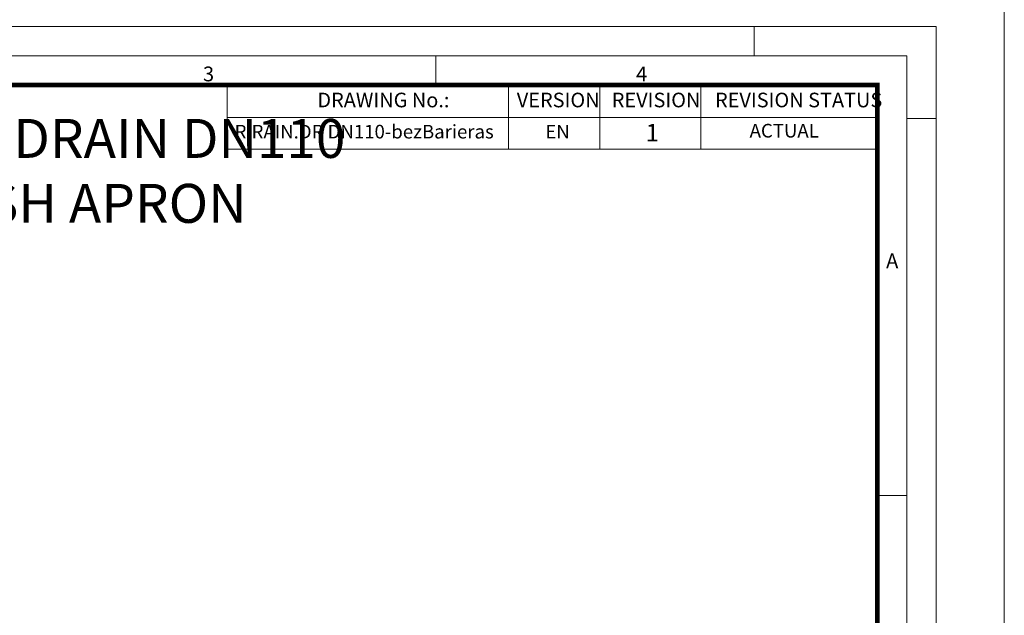
# Model space of a CAD drawing. Units: millimetres. Extents: x 2723 to 3563, y -43 to 2986.
# Drawn here: x 3159 to 3563, y 2463 to 2707 of the extents above; entities that cross this region are included whole.
import ezdxf

# ---------------------------------------------------------------- set-up
doc = ezdxf.new("R2010")
doc.units = ezdxf.units.MM
doc.layers.get('0').update_dxf_attribs({"true_color": 0x000000})
doc.layers.add('Defpoint', color=3, linetype='Continuous', lineweight=0, plot=False)
doc.layers.add('EvoRamisA4', color=7, linetype='Continuous')
doc.styles.add('ARIAL', font='ARIAL.TTF')
doc.styles.add('EVO_N', font='ARIALN.TTF')
doc.styles.add('EVO_N_BOLD', font='ARIALN.TTF')
doc.styles.get("Standard").update_dxf_attribs({"font": 'arial.ttf'})

msp = doc.modelspace()

# ---------------------------------------------------------------- linework, layer by layer
at = {"layer": 'Defpoint'}
msp.add_lwpolyline([(2723.2, 2732.64), (2723.2, 1544.64), (3563.2, 1544.64), (3563.2, 2732.64)], close=True, dxfattribs=at)
at = {"layer": 'EvoRamisA4', "color": 7, "linetype": 'Continuous', "lineweight": 5}
for p, q in [((3460.53, 2704.64), (3460.53, 2692.6)), ((3329.87, 2692.6), (3329.87, 2680.56)), ((3535.2, 2666.81), (3523.16, 2666.81)), ((3523.16, 2511.98), (3511.11, 2511.98))]:
    msp.add_line(p, q, dxfattribs=at)
at = {"layer": 'EvoRamisA4', "color": 7, "lineweight": 15}
for p, q in [((3359.63, 2680.37), (3359.63, 2654.07)), ((3397.18, 2680.56), (3397.18, 2654.26)), ((3438.63, 2680.37), (3438.63, 2654.07)), ((3511.11, 2680.56), (3511.11, 2654.26)), ((3244.21, 2667.22), (3511.11, 2667.22))]:
    msp.add_line(p, q, dxfattribs=at)
at = {"layer": 'EvoRamisA4', "color": 7, "linetype": 'Continuous', "lineweight": 18, "flags": 128}
for points in [[(2751.2, 1572.64), (3535.2, 1572.64), (3535.2, 2704.64), (2751.2, 2704.64)], [(2763.24, 1584.69), (3523.16, 1584.69), (3523.16, 2692.6), (2763.24, 2692.6)]]:
    msp.add_lwpolyline(points, close=True, dxfattribs=at)
at = {"layer": 'EvoRamisA4', "color": 7, "lineweight": 50, "const_width": 1.97}
msp.add_lwpolyline([(2775.29, 1596.73), (3511.11, 1596.73), (3511.11, 2680.56), (2775.29, 2680.56)], close=True, dxfattribs=at)
at = {"layer": 'EvoRamisA4', "color": 7, "lineweight": 15}
msp.add_lwpolyline([(3511.11, 2654.26), (3244.21, 2654.26), (3244.21, 2680.56), (3511.11, 2680.56)], dxfattribs=at)

# ---------------------------------------------------------------- texts
at = {"insert": (2946.74, 2666.63), "char_height": 16, "attachment_point": 1}
msp.add_mtext('\\pxqc;\\fArial Narrow|b1|i0|c0|p34;ROUND RAINWATER DRAIN DN110\\PWITHOUT SPLASH APRON', dxfattribs=at)
at = {"layer": 'EvoRamisA4', "color": 7, "char_height": 6.06, "attachment_point": 2, "line_spacing_factor": 0.962448, "style": 'ARIAL'}
for s, insert in [('3', (3236.53, 2688.15)), ('4', (3414.32, 2688.15)), ('A', (3517.18, 2611.37))]:
    msp.add_mtext(s, dxfattribs=dict(at, insert=insert))
at = {"layer": 'EvoRamisA4', "color": 7, "lineweight": 0, "char_height": 6, "attachment_point": 1, "style": 'EVO_N'}
for s, insert in [('DRAWING No.:', (3281.2, 2677.41)), ('VERSION', (3363.07, 2677.41)), ('REVISION', (3402.06, 2677.41)), ('REVISION STATUS', (3444.44, 2677.41))]:
    msp.add_mtext(s, dxfattribs=dict(at, insert=insert))
at = {"layer": 'EvoRamisA4', "color": 109, "lineweight": 0, "attachment_point": 1}
for s, insert, char_height, style in [('R.RAIN.DR DN110-bezBarieras', (3247.23, 2664.21), 5.6, 'EVO_N'), ('EN', (3374.77, 2664.21), 5.6, 'EVO_N'), ('1', (3415.99, 2664.59), 7.2, 'EVO_N_BOLD'), ('ACTUAL', (3458.65, 2664.6), 5.6, 'EVO_N')]:
    msp.add_mtext(s, dxfattribs=dict(at, insert=insert, char_height=char_height, style=style))

doc.saveas('drawing.dxf')
